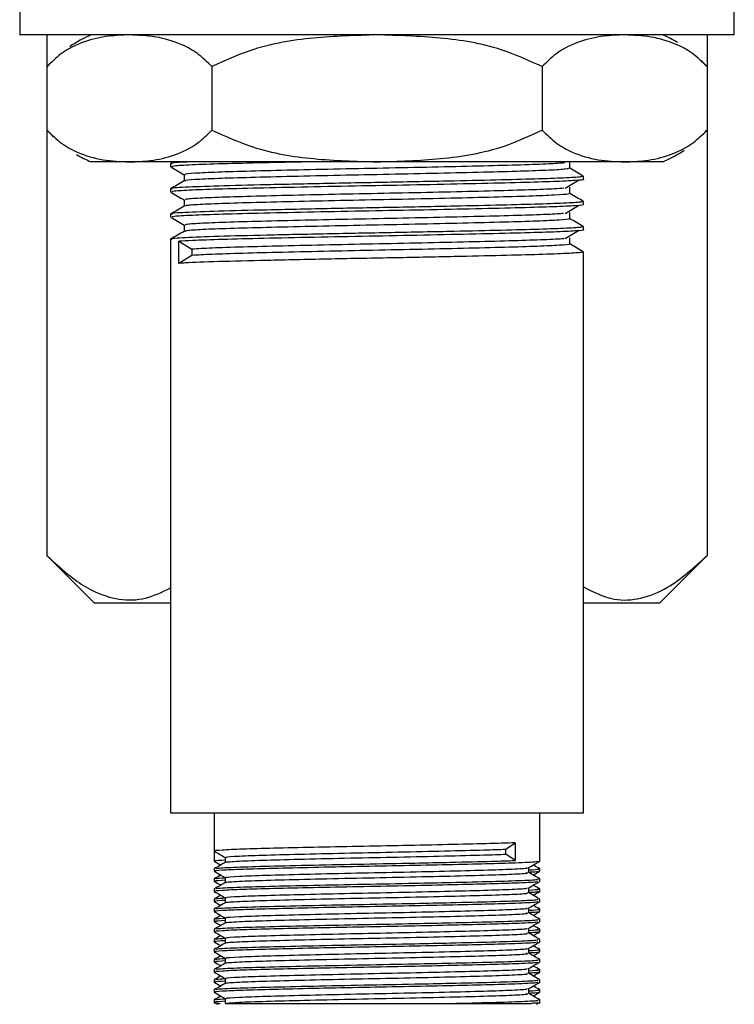
# Model space of a CAD drawing. Units: millimetres. Extents: x 3 to 1746, y 5 to 1745.
# Drawn here: x 374 to 419, y 691 to 753 of the extents above; entities that cross this region are included whole.
import ezdxf

# ---------------------------------------------------------------- set-up
doc = ezdxf.new("R2010")
doc.units = ezdxf.units.MM

msp = doc.modelspace()

# ---------------------------------------------------------------- linework, layer by layer
at = {"color": 7, "linetype": 'Continuous', "lineweight": 25}
for p, q in [((373.974, 753.572), (373.974, 751.572)), ((418.974, 751.572), (418.974, 753.572)), ((418.974, 751.572), (373.974, 751.572)), ((375.69, 751.572), (375.69, 749.572)), ((417.259, 751.572), (417.259, 749.572)), ((375.69, 749.572), (375.69, 745.572)), ((375.827, 749.72), (375.697, 749.58)), ((386.082, 749.572), (386.082, 745.572)), ((406.867, 749.572), (406.867, 745.572)), ((417.259, 749.572), (417.259, 745.572)), ((375.69, 745.572), (375.69, 718.772)), ((417.122, 745.423), (417.252, 745.563)), ((417.259, 745.572), (417.259, 718.772)), ((380.886, 743.572), (378.474, 743.572)), ((396.474, 743.572), (380.886, 743.572)), ((383.665, 743.572), (383.474, 743.461)), ((412.063, 743.572), (396.474, 743.572)), ((414.474, 743.572), (412.063, 743.572)), ((383.474, 743.46), (383.474, 743.262)), ((409.474, 742.469), (409.474, 742.667)), ((383.474, 741.873), (383.474, 741.675)), ((409.474, 740.881), (409.474, 741.079)), ((383.474, 740.285), (383.474, 740.087)), ((409.474, 739.294), (409.474, 739.492)), ((383.474, 738.698), (383.474, 702.572)), ((383.997, 738.571), (384.822, 738.075)), ((383.997, 737.182), (383.997, 738.571)), ((384.822, 738.075), (384.822, 737.678)), ((384.822, 737.678), (383.997, 737.182)), ((409.474, 702.572), (409.474, 737.904)), ((375.69, 718.772), (378.69, 715.772)), ((414.259, 715.772), (417.259, 718.772)), ((383.474, 715.772), (378.69, 715.772)), ((414.259, 715.772), (409.474, 715.772)), ((383.474, 702.572), (396.474, 702.572)), ((386.224, 702.572), (386.224, 700.16)), ((396.474, 702.572), (409.474, 702.572)), ((406.724, 699.525), (406.724, 702.572)), ((386.224, 700.16), (386.224, 699.525)), ((404.594, 700.285), (405.177, 700.682)), ((404.594, 699.968), (404.594, 700.285)), ((405.177, 700.682), (405.177, 699.571)), ((405.177, 699.571), (404.594, 699.968)), ((386.224, 699.049), (386.224, 698.89)), ((406.724, 698.89), (406.724, 699.049)), ((386.224, 698.414), (386.224, 698.255)), ((406.724, 698.255), (406.724, 698.414)), ((386.224, 697.779), (386.224, 697.62)), ((406.724, 697.62), (406.724, 697.779)), ((386.224, 697.144), (386.224, 696.985)), ((406.724, 696.985), (406.724, 697.144)), ((386.224, 696.509), (386.224, 696.35)), ((406.724, 696.35), (406.724, 696.509)), ((386.224, 695.874), (386.224, 695.715)), ((406.724, 695.715), (406.724, 695.874)), ((386.224, 695.239), (386.224, 695.08)), ((406.724, 695.08), (406.724, 695.239)), ((386.224, 694.604), (386.224, 694.445)), ((406.724, 694.445), (406.724, 694.604)), ((386.224, 693.969), (386.224, 693.81)), ((406.724, 693.81), (406.724, 693.969)), ((386.224, 693.334), (386.224, 693.175)), ((406.724, 693.175), (406.724, 693.334)), ((386.224, 692.699), (386.224, 692.54)), ((406.724, 692.54), (406.724, 692.699)), ((386.224, 692.064), (386.224, 691.905)), ((406.037, 691.191), (406.037, 691.505)), ((406.724, 691.905), (406.724, 692.064)), ((386.224, 691.429), (386.224, 691.27)), ((386.912, 690.873), (386.912, 690.556)), ((406.724, 691.27), (406.724, 691.429)), ((386.224, 690.794), (386.224, 690.571)), ((386.23, 690.629), (386.429, 690.514)), ((401.099, 690.572), (406.213, 690.572)), ((406.52, 690.514), (406.719, 690.629)), ((406.724, 690.571), (406.724, 690.794))]:
    msp.add_line(p, q, dxfattribs=at)
at = {"color": 7, "linetype": 'Continuous', "lineweight": 25, "flags": 128}
for points in [[(417.247, 749.585), (416.95, 749.896), (416.859, 749.986)], [(375.702, 745.558), (375.998, 745.247), (376.09, 745.157)]]:
    msp.add_lwpolyline(points, dxfattribs=at)
at = {"color": 7, "linetype": 'Continuous', "lineweight": 25}
for centre, start, end in [((381.641, 744.225), 113.31411, 124.39851), ((411.308, 744.225), 59.20217, 66.68589), ((411.308, 750.918), 293.31411, 304.39851), ((381.641, 750.918), 239.20217, 246.68589)]:
    msp.add_arc(centre, 8, start, end, dxfattribs=at)
for points, knots in [([(380.886, 751.572), (380.447, 751.556), (379.499, 751.523), (378.043, 751.186), (376.723, 750.579), (375.973, 749.848), (375.69, 749.572)], [0, 0, 0, 0, 0.246257, 0.532339, 0.823175, 1, 1, 1, 1]), ([(386.082, 749.572), (385.78, 749.864), (385.17, 750.457), (383.98, 751.086), (382.546, 751.501), (381.442, 751.548), (380.886, 751.572)], [0, 0, 0, 0, 0.187923, 0.380265, 0.68811, 1, 1, 1, 1]), ([(396.474, 751.572), (395.141, 751.533), (392.451, 751.455), (388.894, 750.87), (386.87, 749.935), (386.082, 749.572)], [0, 0, 0, 0, 0.37512, 0.756984, 1, 1, 1, 1]), ([(406.867, 749.572), (406.017, 749.959), (403.982, 750.887), (400.427, 751.458), (397.802, 751.533), (396.474, 751.572)], [0, 0, 0, 0, 0.2615273, 0.6264013, 1, 1, 1, 1]), ([(412.063, 751.572), (411.624, 751.556), (410.676, 751.523), (409.219, 751.186), (407.9, 750.579), (407.15, 749.848), (406.867, 749.572)], [0, 0, 0, 0, 0.246257, 0.532339, 0.823175, 1, 1, 1, 1]), ([(417.259, 749.572), (416.957, 749.864), (416.347, 750.457), (415.157, 751.086), (413.723, 751.501), (412.619, 751.548), (412.063, 751.572)], [0, 0, 0, 0, 0.187923, 0.380265, 0.68811, 1, 1, 1, 1]), ([(375.69, 745.572), (375.991, 745.279), (376.602, 744.686), (377.792, 744.057), (379.226, 743.642), (380.33, 743.595), (380.886, 743.572)], [0, 0, 0, 0, 0.187923, 0.380265, 0.68811, 1, 1, 1, 1]), ([(380.886, 743.572), (381.325, 743.587), (382.273, 743.62), (383.729, 743.957), (385.049, 744.564), (385.799, 745.295), (386.082, 745.572)], [0, 0, 0, 0, 0.246257, 0.532339, 0.823175, 1, 1, 1, 1]), ([(386.082, 745.572), (386.932, 745.184), (388.967, 744.257), (392.522, 743.686), (395.147, 743.61), (396.474, 743.572)], [0, 0, 0, 0, 0.261527, 0.626401, 1, 1, 1, 1]), ([(396.474, 743.572), (397.808, 743.61), (400.498, 743.688), (404.054, 744.273), (406.079, 745.208), (406.867, 745.572)], [0, 0, 0, 0, 0.3751201, 0.7569839, 1, 1, 1, 1]), ([(406.867, 745.572), (407.168, 745.279), (407.779, 744.686), (408.969, 744.057), (410.403, 743.642), (411.507, 743.595), (412.063, 743.572)], [0, 0, 0, 0, 0.187923, 0.380265, 0.68811, 1, 1, 1, 1]), ([(412.063, 743.572), (412.502, 743.587), (413.45, 743.62), (414.906, 743.957), (416.226, 744.564), (416.975, 745.295), (417.259, 745.572)], [0, 0, 0, 0, 0.2462571, 0.5323389, 0.823175, 1, 1, 1, 1]), ([(384.788, 743.572), (384.661, 743.567), (383.825, 743.536), (383.388, 743.498), (383.551, 743.467), (383.581, 743.461)], [0, 0, 0, 0, 0.127377, 0.839248, 1, 1, 1, 1]), ([(392.07, 743.572), (391.134, 743.551), (389.149, 743.508), (386.655, 743.447), (384.724, 743.38), (383.61, 743.316), (383.573, 743.278), (383.557, 743.262)], [0, 0, 0, 0, 0.19048, 0.404144, 0.620513, 0.838924, 1, 1, 1, 1]), ([(408.615, 743.163), (408.615, 743.229), (408.615, 743.361), (408.615, 743.494), (408.615, 743.56)], [0, 0, 0, 0, 0.501983, 1, 1, 1, 1]), ([(383.484, 743.253), (383.626, 743.171), (383.909, 743.007), (384.193, 742.843), (384.334, 742.762)], [0, 0, 0, 0, 0.504193, 1, 1, 1, 1]), ([(408.308, 743.505), (408.02, 743.483), (407.434, 743.439), (405.616, 743.374), (403.231, 743.312), (400.376, 743.244), (397.266, 743.178), (394.103, 743.116), (391.095, 743.048), (388.453, 742.982), (386.329, 742.92), (384.937, 742.851), (384.293, 742.8), (384.395, 742.772), (384.419, 742.766)], [0, 0, 0, 0, 0.086064, 0.174735, 0.262315, 0.351868, 0.440616, 0.528143, 0.617671, 0.706493, 0.793973, 0.883473, 0.972365, 1, 1, 1, 1]), ([(408.555, 743.163), (408.528, 743.146), (408.465, 743.107), (407.404, 743.043), (405.631, 742.978), (403.227, 742.915), (400.377, 742.847), (397.265, 742.781), (394.103, 742.719), (391.095, 742.651), (388.453, 742.585), (386.329, 742.523), (384.938, 742.455), (384.295, 742.404), (384.394, 742.376), (384.416, 742.37)], [0, 0, 0, 0, 0.06662, 0.150092, 0.232723, 0.314335, 0.397787, 0.480489, 0.562053, 0.645482, 0.728252, 0.809773, 0.893175, 0.976012, 1, 1, 1, 1]), ([(409.465, 742.676), (409.321, 742.759), (409.037, 742.923), (408.754, 743.086), (408.615, 743.167)], [0, 0, 0, 0, 0.507757, 1, 1, 1, 1]), ([(409.371, 742.667), (409.384, 742.655), (409.421, 742.622), (408.517, 742.563), (406.801, 742.496), (404.358, 742.434), (401.194, 742.362), (397.392, 742.286), (393.265, 742.21), (389.475, 742.126), (386.329, 742.051), (384.294, 741.97), (383.379, 741.911), (383.55, 741.879), (383.581, 741.874)], [0, 0, 0, 0, 0.0468588, 0.1303201, 0.21361, 0.2952086, 0.3786369, 0.4790968, 0.5782253, 0.6793817, 0.7784022, 0.879007, 0.9777152, 1, 1, 1, 1]), ([(384.334, 742.37), (384.191, 742.288), (383.903, 742.123), (383.618, 741.957), (383.474, 741.874)], [0, 0, 0, 0, 0.498696, 1, 1, 1, 1]), ([(409.438, 742.469), (409.45, 742.467), (409.59, 742.443), (409.038, 742.398), (407.74, 742.329), (405.57, 742.265), (402.763, 742.199), (399.461, 742.127), (395.945, 742.062), (392.466, 741.994), (389.298, 741.924), (386.65, 741.86), (384.725, 741.793), (383.61, 741.729), (383.572, 741.691), (383.557, 741.675)], [0, 0, 0, 0, 0.007657, 0.090061, 0.17364, 0.255609, 0.341028, 0.427675, 0.512527, 0.598164, 0.684771, 0.767972, 0.852227, 0.937277, 1, 1, 1, 1]), ([(384.334, 742.766), (384.334, 742.7), (384.334, 742.568), (384.334, 742.436), (384.334, 742.37)], [0, 0, 0, 0, 0.4994783, 1, 1, 1, 1]), ([(408.319, 741.917), (408.464, 742), (408.754, 742.166), (409.025, 742.331), (409.161, 742.414)], [0, 0, 0, 0, 0.501032, 1, 1, 1, 1]), ([(408.237, 741.917), (408.071, 741.902), (407.669, 741.864), (406.144, 741.803), (403.915, 741.742), (401.16, 741.674), (398.098, 741.607), (394.928, 741.545), (391.859, 741.478), (389.102, 741.411), (386.828, 741.349), (385.229, 741.282), (384.385, 741.224), (384.418, 741.191), (384.43, 741.179)], [0, 0, 0, 0, 0.062264, 0.151516, 0.238907, 0.328223, 0.417527, 0.504917, 0.594182, 0.683534, 0.77093, 0.860141, 0.949539, 1, 1, 1, 1]), ([(408.615, 741.575), (408.615, 741.642), (408.615, 741.774), (408.615, 741.906), (408.615, 741.972)], [0, 0, 0, 0, 0.5020302, 1, 1, 1, 1]), ([(409.371, 741.079), (409.384, 741.067), (409.421, 741.034), (408.517, 740.976), (406.801, 740.909), (404.358, 740.847), (401.194, 740.774), (397.392, 740.699), (393.265, 740.623), (389.475, 740.539), (386.329, 740.464), (384.294, 740.383), (383.379, 740.323), (383.55, 740.292), (383.581, 740.286)], [0, 0, 0, 0, 0.046859, 0.1303208, 0.2136111, 0.2952101, 0.3786389, 0.4790993, 0.5782283, 0.6793853, 0.7784062, 0.8790116, 0.9777203, 1, 1, 1, 1]), ([(383.484, 741.665), (383.626, 741.583), (383.909, 741.419), (384.193, 741.256), (384.334, 741.175)], [0, 0, 0, 0, 0.504155, 1, 1, 1, 1]), ([(384.334, 741.178), (384.334, 741.113), (384.334, 740.981), (384.334, 740.849), (384.334, 740.783)], [0, 0, 0, 0, 0.49943, 1, 1, 1, 1]), ([(408.517, 741.575), (408.532, 741.564), (408.572, 741.531), (407.749, 741.474), (406.169, 741.406), (403.908, 741.345), (401.161, 741.277), (398.097, 741.21), (394.929, 741.149), (391.859, 741.081), (389.103, 741.014), (386.828, 740.952), (385.23, 740.885), (384.389, 740.827), (384.42, 740.794), (384.431, 740.783)], [0, 0, 0, 0, 0.044856, 0.128074, 0.211187, 0.292567, 0.37574, 0.458902, 0.540281, 0.623407, 0.706613, 0.787998, 0.871073, 0.954322, 1, 1, 1, 1]), ([(409.465, 741.089), (409.321, 741.172), (409.037, 741.335), (408.754, 741.499), (408.615, 741.579)], [0, 0, 0, 0, 0.507807, 1, 1, 1, 1]), ([(384.334, 740.783), (384.191, 740.7), (383.903, 740.535), (383.618, 740.369), (383.474, 740.286)], [0, 0, 0, 0, 0.498661, 1, 1, 1, 1]), ([(409.438, 740.881), (409.45, 740.879), (409.59, 740.856), (409.038, 740.81), (407.74, 740.742), (405.57, 740.678), (402.763, 740.611), (399.461, 740.54), (395.945, 740.475), (392.466, 740.407), (389.298, 740.336), (386.65, 740.272), (384.725, 740.205), (383.61, 740.141), (383.572, 740.103), (383.557, 740.087)], [0, 0, 0, 0, 0.007657, 0.090061, 0.17364, 0.255609, 0.341028, 0.427675, 0.512527, 0.598164, 0.684771, 0.767972, 0.852227, 0.937277, 1, 1, 1, 1]), ([(408.319, 740.33), (408.464, 740.413), (408.754, 740.579), (409.025, 740.744), (409.161, 740.826)], [0, 0, 0, 0, 0.501056, 1, 1, 1, 1]), ([(383.484, 740.078), (383.626, 739.996), (383.909, 739.832), (384.193, 739.668), (384.334, 739.587)], [0, 0, 0, 0, 0.504117, 1, 1, 1, 1]), ([(408.222, 740.329), (408.145, 740.32), (407.889, 740.288), (406.625, 740.233), (404.565, 740.171), (401.921, 740.105), (398.922, 740.037), (395.761, 739.974), (392.645, 739.909), (389.786, 739.84), (387.37, 739.778), (385.579, 739.713), (384.495, 739.648), (384.42, 739.609), (384.387, 739.591)], [0, 0, 0, 0, 0.03852, 0.128113, 0.215696, 0.304534, 0.394152, 0.481787, 0.570548, 0.660189, 0.747881, 0.836564, 0.926224, 1, 1, 1, 1]), ([(408.533, 739.988), (408.557, 739.982), (408.664, 739.955), (408.036, 739.904), (406.664, 739.836), (404.554, 739.774), (401.924, 739.708), (398.922, 739.64), (395.761, 739.578), (392.645, 739.512), (389.786, 739.444), (387.37, 739.381), (385.579, 739.316), (384.499, 739.251), (384.424, 739.213), (384.391, 739.195)], [0, 0, 0, 0, 0.023744, 0.106479, 0.189849, 0.271349, 0.354016, 0.43741, 0.518958, 0.601555, 0.684969, 0.766571, 0.849094, 0.932526, 1, 1, 1, 1]), ([(408.615, 739.988), (408.615, 740.054), (408.615, 740.187), (408.615, 740.319), (408.615, 740.385)], [0, 0, 0, 0, 0.502078, 1, 1, 1, 1]), ([(409.465, 739.501), (409.321, 739.584), (409.037, 739.748), (408.754, 739.911), (408.615, 739.992)], [0, 0, 0, 0, 0.507856, 1, 1, 1, 1]), ([(409.371, 739.492), (409.384, 739.48), (409.421, 739.447), (408.517, 739.388), (406.801, 739.321), (404.358, 739.259), (401.194, 739.187), (397.392, 739.111), (393.265, 739.035), (389.475, 738.951), (386.329, 738.876), (384.294, 738.795), (383.379, 738.736), (383.55, 738.704), (383.581, 738.699)], [0, 0, 0, 0, 0.046859, 0.130321, 0.213612, 0.295212, 0.378641, 0.479102, 0.578231, 0.679389, 0.77841, 0.879016, 0.977725, 1, 1, 1, 1]), ([(384.334, 739.195), (384.191, 739.113), (383.903, 738.948), (383.618, 738.782), (383.474, 738.699)], [0, 0, 0, 0, 0.498627, 1, 1, 1, 1]), ([(409.438, 739.294), (409.45, 739.292), (409.59, 739.268), (409.038, 739.223), (407.74, 739.154), (405.57, 739.09), (402.763, 739.024), (399.461, 738.952), (395.945, 738.887), (392.467, 738.819), (389.294, 738.749), (386.663, 738.685), (384.893, 738.625), (384.255, 738.586), (383.997, 738.571)], [0, 0, 0, 0, 0.008419, 0.099023, 0.19092, 0.281045, 0.374965, 0.470234, 0.563529, 0.657688, 0.752914, 0.844394, 0.937033, 1, 1, 1, 1]), ([(384.334, 739.591), (384.334, 739.525), (384.334, 739.393), (384.334, 739.261), (384.334, 739.195)], [0, 0, 0, 0, 0.499383, 1, 1, 1, 1]), ([(408.319, 738.742), (408.464, 738.825), (408.754, 738.991), (409.025, 739.156), (409.161, 739.239)], [0, 0, 0, 0, 0.50108, 1, 1, 1, 1]), ([(408.264, 738.742), (408.243, 738.738), (408.096, 738.713), (407.052, 738.663), (405.178, 738.599), (402.654, 738.535), (399.735, 738.467), (396.594, 738.403), (393.448, 738.339), (390.497, 738.271), (387.963, 738.206), (385.939, 738.143), (385.196, 738.098), (384.822, 738.075)], [0, 0, 0, 0, 0.016506, 0.115885, 0.213565, 0.311213, 0.410592, 0.508379, 0.605922, 0.705297, 0.803187, 0.900633, 1, 1, 1, 1]), ([(408.615, 738.4), (408.615, 738.467), (408.615, 738.599), (408.615, 738.731), (408.615, 738.797)], [0, 0, 0, 0, 0.502125, 1, 1, 1, 1]), ([(408.608, 738.4), (408.61, 738.4), (408.741, 738.378), (408.259, 738.335), (407.114, 738.266), (405.161, 738.202), (402.659, 738.138), (399.733, 738.07), (396.594, 738.006), (393.448, 737.942), (390.497, 737.874), (387.963, 737.809), (385.939, 737.746), (385.196, 737.701), (384.822, 737.678)], [0, 0, 0, 0, 0.001711, 0.091966, 0.183721, 0.273906, 0.364062, 0.455815, 0.5461, 0.636159, 0.727908, 0.818288, 0.908257, 1, 1, 1, 1]), ([(409.465, 737.914), (409.321, 737.997), (409.037, 738.16), (408.754, 738.324), (408.615, 738.404)], [0, 0, 0, 0, 0.507906, 1, 1, 1, 1]), ([(409.371, 737.904), (409.384, 737.892), (409.421, 737.859), (408.517, 737.801), (406.801, 737.734), (404.358, 737.672), (401.194, 737.599), (397.391, 737.524), (393.267, 737.448), (389.468, 737.364), (386.354, 737.289), (384.685, 737.226), (384.13, 737.19), (383.997, 737.182)], [0, 0, 0, 0, 0.05146, 0.143116, 0.234584, 0.324194, 0.415814, 0.526138, 0.634999, 0.746088, 0.854831, 0.965314, 1, 1, 1, 1]), ([(375.69, 718.772), (376.402, 718.118), (377.849, 716.79), (379.975, 715.934), (381.888, 715.974), (382.952, 716.484), (383.474, 716.735)], [0, 0, 0, 0, 0.291506, 0.592978, 0.800162, 1, 1, 1, 1]), ([(409.474, 716.804), (410.116, 716.48), (411.298, 715.882), (413.101, 716.016), (415.097, 716.807), (416.44, 718.028), (417.259, 718.772)], [0, 0, 0, 0, 0.245259, 0.452264, 0.666186, 1, 1, 1, 1]), ([(405.177, 700.682), (404.604, 700.664), (403.452, 700.627), (400.976, 700.569), (398.19, 700.51), (395.252, 700.456), (392.415, 700.397), (389.908, 700.338), (387.904, 700.284), (386.651, 700.224), (386.119, 700.181), (386.274, 700.158), (386.303, 700.154)], [0, 0, 0, 0, 0.1072097, 0.2156417, 0.3249481, 0.4318072, 0.5408265, 0.6497121, 0.7566248, 0.8660041, 0.9742433, 1, 1, 1, 1]), ([(386.23, 700.154), (386.344, 700.088), (386.571, 699.957), (386.799, 699.825), (386.912, 699.76)], [0, 0, 0, 0, 0.502375, 1, 1, 1, 1]), ([(387.022, 699.763), (386.993, 699.771), (386.885, 699.799), (387.7, 699.852), (389.388, 699.917), (391.852, 699.979), (394.756, 700.047), (397.853, 700.108), (400.787, 700.175), (403.122, 700.233), (404.155, 700.27), (404.594, 700.285)], [0, 0, 0, 0, 0.044891, 0.169157, 0.292547, 0.41516, 0.539742, 0.661607, 0.786026, 0.909103, 1, 1, 1, 1]), ([(406.597, 699.519), (406.588, 699.506), (406.563, 699.472), (405.385, 699.415), (403.427, 699.357), (400.983, 699.299), (398.189, 699.24), (395.253, 699.186), (392.415, 699.127), (389.908, 699.068), (387.904, 699.014), (386.651, 698.954), (386.119, 698.911), (386.274, 698.888), (386.303, 698.884)], [0, 0, 0, 0, 0.060489, 0.166736, 0.256067, 0.346416, 0.437494, 0.526533, 0.617371, 0.708098, 0.797182, 0.88832, 0.978509, 1, 1, 1, 1]), ([(386.23, 699.519), (386.344, 699.453), (386.478, 699.376), (386.612, 699.298), (386.631, 699.287)], [0, 0, 0, 0, 0.8534134, 1, 1, 1, 1]), ([(386.912, 699.595), (386.599, 699.577), (386.171, 699.554), (386.296, 699.531), (386.33, 699.525)], [0, 0, 0, 0, 0.730117, 1, 1, 1, 1]), ([(386.35, 699.054), (386.352, 699.066), (386.358, 699.099), (387.514, 699.158), (389.59, 699.22), (392.403, 699.285), (395.612, 699.351), (398.619, 699.407), (401.384, 699.467), (403.614, 699.519), (404.707, 699.555), (405.177, 699.571)], [0, 0, 0, 0, 0.07266, 0.19849, 0.321885, 0.446838, 0.571966, 0.695224, 0.78658, 0.908256, 1, 1, 1, 1]), ([(386.912, 699.763), (386.912, 699.711), (386.912, 699.606), (386.912, 699.501), (386.912, 699.449)], [0, 0, 0, 0, 0.502495, 1, 1, 1, 1]), ([(386.949, 699.451), (386.944, 699.454), (386.909, 699.481), (387.625, 699.533), (389.391, 699.599), (391.851, 699.662), (394.757, 699.73), (397.853, 699.79), (400.787, 699.857), (403.122, 699.916), (404.155, 699.952), (404.594, 699.968)], [0, 0, 0, 0, 0.021336, 0.160792, 0.2854246, 0.4092718, 0.5351079, 0.6582001, 0.7838713, 0.9081881, 1, 1, 1, 1]), ([(406.031, 699.122), (406.146, 699.188), (406.375, 699.321), (406.605, 699.453), (406.719, 699.519)], [0, 0, 0, 0, 0.501917, 1, 1, 1, 1]), ([(386.915, 699.451), (386.801, 699.385), (386.571, 699.252), (386.342, 699.12), (386.227, 699.053)], [0, 0, 0, 0, 0.498194, 1, 1, 1, 1]), ([(387.022, 698.493), (386.993, 698.501), (386.885, 698.529), (387.7, 698.582), (389.388, 698.647), (391.852, 698.709), (394.757, 698.777), (397.852, 698.838), (400.793, 698.905), (403.321, 698.969), (405.099, 699.032), (405.997, 699.085), (405.937, 699.114), (405.921, 699.122)], [0, 0, 0, 0, 0.037361, 0.140773, 0.243457, 0.345494, 0.449169, 0.550584, 0.654124, 0.756547, 0.858834, 0.962426, 1, 1, 1, 1]), ([(406.037, 698.811), (406.037, 698.864), (406.037, 698.969), (406.037, 699.073), (406.037, 699.125)], [0, 0, 0, 0, 0.507479, 1, 1, 1, 1]), ([(406.037, 698.98), (406.335, 698.997), (406.765, 699.02), (406.648, 699.042), (406.612, 699.049)], [0, 0, 0, 0, 0.693697, 1, 1, 1, 1]), ([(406.722, 699.053), (406.607, 699.12), (406.472, 699.198), (406.337, 699.276), (406.317, 699.287)], [0, 0, 0, 0, 0.853496, 1, 1, 1, 1]), ([(386.23, 698.884), (386.344, 698.818), (386.571, 698.687), (386.799, 698.555), (386.912, 698.49)], [0, 0, 0, 0, 0.5026361, 1, 1, 1, 1]), ([(386.631, 698.652), (386.612, 698.641), (386.479, 698.564), (386.345, 698.487), (386.23, 698.42)], [0, 0, 0, 0, 0.140347, 1, 1, 1, 1]), ([(386.912, 698.325), (386.599, 698.307), (386.171, 698.284), (386.296, 698.261), (386.33, 698.255)], [0, 0, 0, 0, 0.73011, 1, 1, 1, 1]), ([(386.353, 698.421), (386.326, 698.429), (386.263, 698.449), (386.677, 698.469), (386.912, 698.481)], [0, 0, 0, 0, 0.434415, 1, 1, 1, 1]), ([(386.35, 697.784), (386.352, 697.796), (386.358, 697.829), (387.514, 697.888), (389.59, 697.95), (392.402, 698.015), (395.612, 698.081), (398.617, 698.137), (401.389, 698.197), (403.825, 698.255), (405.725, 698.317), (406.704, 698.373), (406.624, 698.404), (406.598, 698.414)], [0, 0, 0, 0, 0.059745, 0.163124, 0.264501, 0.367159, 0.469961, 0.571226, 0.646282, 0.746247, 0.848171, 0.951395, 1, 1, 1, 1]), ([(386.912, 698.493), (386.912, 698.441), (386.912, 698.336), (386.912, 698.231), (386.912, 698.179)], [0, 0, 0, 0, 0.502804, 1, 1, 1, 1]), ([(386.949, 698.181), (386.944, 698.184), (386.909, 698.211), (387.625, 698.263), (389.391, 698.329), (391.851, 698.392), (394.757, 698.46), (397.852, 698.52), (400.794, 698.587), (403.319, 698.651), (405.106, 698.714), (406.019, 698.77), (405.943, 698.801), (405.919, 698.811)], [0, 0, 0, 0, 0.017554, 0.132052, 0.234379, 0.336061, 0.439376, 0.540438, 0.643618, 0.745686, 0.847617, 0.950849, 1, 1, 1, 1]), ([(406.645, 698.884), (406.637, 698.87), (406.625, 698.849), (406.177, 698.828), (406.037, 698.821)], [0, 0, 0, 0, 0.68637, 1, 1, 1, 1]), ([(406.719, 698.42), (406.604, 698.487), (406.377, 698.618), (406.149, 698.749), (406.037, 698.814)], [0, 0, 0, 0, 0.506004, 1, 1, 1, 1]), ([(406.318, 698.652), (406.337, 698.663), (406.471, 698.741), (406.605, 698.818), (406.719, 698.884)], [0, 0, 0, 0, 0.145938, 1, 1, 1, 1]), ([(406.597, 698.249), (406.588, 698.236), (406.562, 698.202), (405.385, 698.145), (403.427, 698.087), (400.983, 698.029), (398.189, 697.97), (395.253, 697.916), (392.415, 697.857), (389.908, 697.798), (387.904, 697.744), (386.651, 697.684), (386.119, 697.641), (386.274, 697.618), (386.303, 697.614)], [0, 0, 0, 0, 0.060441, 0.16669, 0.256023, 0.346374, 0.437453, 0.526494, 0.617334, 0.708063, 0.797148, 0.888288, 0.978479, 1, 1, 1, 1]), ([(386.915, 698.181), (386.8, 698.115), (386.571, 697.982), (386.342, 697.85), (386.227, 697.783)], [0, 0, 0, 0, 0.4984587, 1, 1, 1, 1]), ([(386.23, 698.249), (386.344, 698.183), (386.478, 698.106), (386.612, 698.028), (386.631, 698.017)], [0, 0, 0, 0, 0.853846, 1, 1, 1, 1]), ([(387.022, 697.223), (386.993, 697.231), (386.885, 697.259), (387.7, 697.312), (389.388, 697.377), (391.852, 697.439), (394.757, 697.507), (397.852, 697.568), (400.793, 697.635), (403.321, 697.699), (405.099, 697.762), (405.996, 697.815), (405.937, 697.844), (405.921, 697.852)], [0, 0, 0, 0, 0.0373636, 0.1407779, 0.2434633, 0.3455016, 0.4491787, 0.5505949, 0.654136, 0.7565613, 0.8588496, 0.9624429, 1, 1, 1, 1]), ([(406.031, 697.852), (406.146, 697.918), (406.375, 698.051), (406.605, 698.183), (406.719, 698.249)], [0, 0, 0, 0, 0.501658, 1, 1, 1, 1]), ([(406.037, 697.541), (406.037, 697.594), (406.037, 697.699), (406.037, 697.803), (406.037, 697.855)], [0, 0, 0, 0, 0.507155, 1, 1, 1, 1]), ([(406.037, 697.71), (406.335, 697.727), (406.765, 697.75), (406.648, 697.772), (406.612, 697.779)], [0, 0, 0, 0, 0.6936905, 1, 1, 1, 1]), ([(406.722, 697.783), (406.607, 697.85), (406.472, 697.928), (406.337, 698.006), (406.317, 698.017)], [0, 0, 0, 0, 0.853064, 1, 1, 1, 1]), ([(386.23, 697.614), (386.344, 697.548), (386.572, 697.417), (386.799, 697.285), (386.912, 697.22)], [0, 0, 0, 0, 0.502903, 1, 1, 1, 1]), ([(386.631, 697.382), (386.612, 697.371), (386.479, 697.294), (386.345, 697.217), (386.23, 697.15)], [0, 0, 0, 0, 0.140852, 1, 1, 1, 1]), ([(386.912, 697.055), (386.599, 697.037), (386.171, 697.014), (386.296, 696.991), (386.33, 696.985)], [0, 0, 0, 0, 0.730105, 1, 1, 1, 1]), ([(386.353, 697.151), (386.326, 697.159), (386.262, 697.179), (386.677, 697.199), (386.912, 697.211)], [0, 0, 0, 0, 0.43471, 1, 1, 1, 1]), ([(386.35, 696.514), (386.352, 696.526), (386.358, 696.559), (387.514, 696.618), (389.59, 696.68), (392.402, 696.745), (395.612, 696.811), (398.617, 696.867), (401.389, 696.927), (403.825, 696.985), (405.725, 697.047), (406.704, 697.103), (406.624, 697.134), (406.598, 697.144)], [0, 0, 0, 0, 0.059793, 0.163166, 0.264538, 0.367191, 0.469988, 0.571248, 0.646299, 0.74626, 0.848179, 0.951398, 1, 1, 1, 1]), ([(386.912, 697.223), (386.912, 697.171), (386.912, 697.066), (386.912, 696.961), (386.912, 696.909)], [0, 0, 0, 0, 0.503127, 1, 1, 1, 1]), ([(386.949, 696.911), (386.944, 696.914), (386.909, 696.941), (387.625, 696.993), (389.391, 697.059), (391.851, 697.122), (394.757, 697.19), (397.852, 697.25), (400.794, 697.317), (403.319, 697.381), (405.106, 697.444), (406.019, 697.5), (405.943, 697.531), (405.919, 697.541)], [0, 0, 0, 0, 0.0175913, 0.1320936, 0.2344248, 0.3361112, 0.4394306, 0.5404971, 0.6436811, 0.745753, 0.8476885, 0.9509245, 1, 1, 1, 1]), ([(406.645, 697.614), (406.637, 697.6), (406.625, 697.579), (406.177, 697.558), (406.037, 697.551)], [0, 0, 0, 0, 0.686277, 1, 1, 1, 1]), ([(406.719, 697.15), (406.604, 697.217), (406.377, 697.348), (406.149, 697.479), (406.037, 697.544)], [0, 0, 0, 0, 0.505696, 1, 1, 1, 1]), ([(406.318, 697.382), (406.337, 697.393), (406.471, 697.471), (406.605, 697.548), (406.719, 697.614)], [0, 0, 0, 0, 0.145455, 1, 1, 1, 1]), ([(406.597, 696.979), (406.588, 696.966), (406.562, 696.932), (405.385, 696.875), (403.427, 696.817), (400.983, 696.759), (398.189, 696.7), (395.253, 696.646), (392.415, 696.587), (389.908, 696.528), (387.904, 696.474), (386.651, 696.414), (386.119, 696.371), (386.274, 696.348), (386.304, 696.344)], [0, 0, 0, 0, 0.060393, 0.166644, 0.255979, 0.346331, 0.437413, 0.526455, 0.617297, 0.708028, 0.797114, 0.888256, 0.978449, 1, 1, 1, 1]), ([(386.915, 696.911), (386.8, 696.845), (386.571, 696.712), (386.342, 696.58), (386.227, 696.513)], [0, 0, 0, 0, 0.4987213, 1, 1, 1, 1]), ([(386.23, 696.979), (386.344, 696.913), (386.478, 696.836), (386.612, 696.758), (386.631, 696.747)], [0, 0, 0, 0, 0.854281, 1, 1, 1, 1]), ([(387.022, 695.953), (386.993, 695.961), (386.885, 695.989), (387.7, 696.042), (389.388, 696.107), (391.852, 696.169), (394.757, 696.237), (397.852, 696.298), (400.793, 696.365), (403.321, 696.429), (405.099, 696.492), (405.996, 696.545), (405.937, 696.574), (405.921, 696.582)], [0, 0, 0, 0, 0.037366, 0.140782, 0.243469, 0.345509, 0.449188, 0.550606, 0.654148, 0.756575, 0.858865, 0.96246, 1, 1, 1, 1]), ([(406.031, 696.582), (406.146, 696.648), (406.375, 696.781), (406.605, 696.913), (406.719, 696.979)], [0, 0, 0, 0, 0.501394, 1, 1, 1, 1]), ([(406.037, 696.271), (406.037, 696.324), (406.037, 696.429), (406.037, 696.533), (406.037, 696.585)], [0, 0, 0, 0, 0.506818, 1, 1, 1, 1]), ([(406.037, 696.44), (406.335, 696.457), (406.765, 696.48), (406.648, 696.502), (406.612, 696.509)], [0, 0, 0, 0, 0.693686, 1, 1, 1, 1]), ([(406.722, 696.513), (406.607, 696.58), (406.472, 696.658), (406.337, 696.736), (406.317, 696.747)], [0, 0, 0, 0, 0.852633, 1, 1, 1, 1]), ([(386.23, 696.344), (386.344, 696.278), (386.572, 696.147), (386.799, 696.015), (386.912, 695.95)], [0, 0, 0, 0, 0.503176, 1, 1, 1, 1]), ([(386.631, 696.112), (386.612, 696.101), (386.478, 696.024), (386.345, 695.947), (386.23, 695.88)], [0, 0, 0, 0, 0.1413566, 1, 1, 1, 1]), ([(386.353, 695.881), (386.326, 695.889), (386.262, 695.909), (386.677, 695.929), (386.912, 695.941)], [0, 0, 0, 0, 0.435005, 1, 1, 1, 1]), ([(386.35, 695.244), (386.352, 695.256), (386.358, 695.289), (387.514, 695.348), (389.59, 695.41), (392.402, 695.475), (395.612, 695.541), (398.617, 695.597), (401.389, 695.657), (403.825, 695.715), (405.725, 695.777), (406.704, 695.833), (406.624, 695.864), (406.598, 695.874)], [0, 0, 0, 0, 0.05984, 0.163208, 0.264575, 0.367223, 0.470014, 0.571269, 0.646317, 0.746272, 0.848186, 0.9514, 1, 1, 1, 1]), ([(386.912, 695.953), (386.912, 695.901), (386.912, 695.796), (386.912, 695.691), (386.912, 695.639)], [0, 0, 0, 0, 0.503463, 1, 1, 1, 1]), ([(386.949, 695.641), (386.944, 695.644), (386.909, 695.671), (387.625, 695.723), (389.391, 695.789), (391.851, 695.852), (394.757, 695.92), (397.852, 695.98), (400.794, 696.047), (403.319, 696.111), (405.105, 696.174), (406.019, 696.23), (405.943, 696.261), (405.919, 696.271)], [0, 0, 0, 0, 0.017629, 0.132136, 0.234471, 0.336162, 0.439485, 0.540556, 0.643744, 0.74582, 0.84776, 0.951, 1, 1, 1, 1]), ([(406.645, 696.344), (406.637, 696.33), (406.625, 696.309), (406.177, 696.288), (406.037, 696.281)], [0, 0, 0, 0, 0.686183, 1, 1, 1, 1]), ([(406.719, 695.88), (406.604, 695.947), (406.377, 696.078), (406.149, 696.209), (406.037, 696.274)], [0, 0, 0, 0, 0.50539, 1, 1, 1, 1]), ([(406.318, 696.112), (406.337, 696.123), (406.471, 696.201), (406.605, 696.278), (406.719, 696.344)], [0, 0, 0, 0, 0.144968, 1, 1, 1, 1]), ([(406.597, 695.709), (406.588, 695.696), (406.562, 695.662), (405.385, 695.605), (403.427, 695.547), (400.983, 695.489), (398.189, 695.43), (395.253, 695.376), (392.415, 695.317), (389.908, 695.258), (387.904, 695.204), (386.651, 695.144), (386.119, 695.101), (386.274, 695.078), (386.304, 695.074)], [0, 0, 0, 0, 0.060345, 0.166598, 0.255934, 0.346289, 0.437372, 0.526416, 0.61726, 0.707992, 0.79708, 0.888224, 0.978418, 1, 1, 1, 1]), ([(386.915, 695.641), (386.8, 695.575), (386.571, 695.442), (386.342, 695.31), (386.227, 695.243)], [0, 0, 0, 0, 0.498982, 1, 1, 1, 1]), ([(386.23, 695.709), (386.344, 695.643), (386.478, 695.566), (386.612, 695.488), (386.631, 695.477)], [0, 0, 0, 0, 0.85472, 1, 1, 1, 1]), ([(386.912, 695.785), (386.599, 695.767), (386.171, 695.744), (386.296, 695.721), (386.33, 695.715)], [0, 0, 0, 0, 0.7301, 1, 1, 1, 1]), ([(387.022, 694.683), (386.993, 694.691), (386.885, 694.719), (387.7, 694.772), (389.388, 694.837), (391.852, 694.899), (394.757, 694.967), (397.852, 695.028), (400.793, 695.095), (403.321, 695.159), (405.099, 695.222), (405.996, 695.275), (405.937, 695.304), (405.921, 695.312)], [0, 0, 0, 0, 0.037368, 0.140786, 0.243474, 0.345516, 0.449196, 0.550616, 0.65416, 0.756589, 0.858881, 0.962477, 1, 1, 1, 1]), ([(406.031, 695.312), (406.146, 695.378), (406.375, 695.51), (406.605, 695.643), (406.719, 695.709)], [0, 0, 0, 0, 0.501124, 1, 1, 1, 1]), ([(406.037, 695.001), (406.037, 695.054), (406.037, 695.159), (406.037, 695.263), (406.037, 695.315)], [0, 0, 0, 0, 0.506472, 1, 1, 1, 1]), ([(406.037, 695.17), (406.335, 695.187), (406.765, 695.21), (406.648, 695.232), (406.612, 695.239)], [0, 0, 0, 0, 0.693682, 1, 1, 1, 1]), ([(406.722, 695.243), (406.607, 695.31), (406.472, 695.388), (406.337, 695.466), (406.317, 695.477)], [0, 0, 0, 0, 0.852203, 1, 1, 1, 1]), ([(386.23, 695.074), (386.344, 695.008), (386.572, 694.877), (386.799, 694.745), (386.912, 694.68)], [0, 0, 0, 0, 0.503454, 1, 1, 1, 1]), ([(386.631, 694.842), (386.612, 694.831), (386.478, 694.754), (386.345, 694.677), (386.23, 694.61)], [0, 0, 0, 0, 0.141859, 1, 1, 1, 1]), ([(386.353, 694.611), (386.326, 694.619), (386.262, 694.639), (386.677, 694.659), (386.912, 694.671)], [0, 0, 0, 0, 0.435299, 1, 1, 1, 1]), ([(386.35, 693.974), (386.352, 693.986), (386.358, 694.019), (387.513, 694.078), (389.59, 694.14), (392.402, 694.205), (395.612, 694.271), (398.617, 694.327), (401.389, 694.387), (403.825, 694.445), (405.725, 694.507), (406.704, 694.563), (406.624, 694.594), (406.598, 694.604)], [0, 0, 0, 0, 0.059887, 0.16325, 0.264612, 0.367254, 0.470041, 0.57129, 0.646335, 0.746285, 0.848194, 0.951402, 1, 1, 1, 1]), ([(386.912, 694.683), (386.912, 694.631), (386.912, 694.526), (386.912, 694.421), (386.912, 694.369)], [0, 0, 0, 0, 0.503808, 1, 1, 1, 1]), ([(386.949, 694.371), (386.944, 694.374), (386.909, 694.401), (387.625, 694.453), (389.391, 694.519), (391.851, 694.582), (394.757, 694.65), (397.852, 694.71), (400.794, 694.777), (403.319, 694.841), (405.105, 694.904), (406.019, 694.96), (405.943, 694.991), (405.919, 695.001)], [0, 0, 0, 0, 0.017666, 0.132177, 0.234517, 0.336212, 0.43954, 0.540615, 0.643807, 0.745888, 0.847832, 0.951076, 1, 1, 1, 1]), ([(406.645, 695.074), (406.637, 695.06), (406.625, 695.039), (406.177, 695.018), (406.037, 695.011)], [0, 0, 0, 0, 0.686088, 1, 1, 1, 1]), ([(406.719, 694.61), (406.604, 694.677), (406.377, 694.808), (406.15, 694.939), (406.037, 695.004)], [0, 0, 0, 0, 0.5050853, 1, 1, 1, 1]), ([(406.318, 694.842), (406.337, 694.853), (406.471, 694.931), (406.604, 695.008), (406.719, 695.074)], [0, 0, 0, 0, 0.144479, 1, 1, 1, 1]), ([(406.597, 694.439), (406.588, 694.426), (406.562, 694.392), (405.385, 694.335), (403.427, 694.277), (400.983, 694.219), (398.189, 694.16), (395.253, 694.106), (392.415, 694.047), (389.908, 693.988), (387.904, 693.934), (386.651, 693.874), (386.119, 693.831), (386.274, 693.808), (386.304, 693.804)], [0, 0, 0, 0, 0.060297, 0.166552, 0.25589, 0.346246, 0.437331, 0.526377, 0.617222, 0.707956, 0.797047, 0.888192, 0.978388, 1, 1, 1, 1]), ([(386.915, 694.371), (386.8, 694.305), (386.571, 694.172), (386.342, 694.04), (386.227, 693.973)], [0, 0, 0, 0, 0.49924, 1, 1, 1, 1]), ([(386.23, 694.439), (386.344, 694.373), (386.478, 694.296), (386.612, 694.218), (386.631, 694.207)], [0, 0, 0, 0, 0.855161, 1, 1, 1, 1]), ([(386.912, 694.515), (386.599, 694.497), (386.171, 694.474), (386.296, 694.451), (386.33, 694.445)], [0, 0, 0, 0, 0.730097, 1, 1, 1, 1]), ([(387.022, 693.413), (386.993, 693.421), (386.885, 693.449), (387.7, 693.502), (389.388, 693.567), (391.852, 693.629), (394.757, 693.697), (397.852, 693.758), (400.793, 693.825), (403.321, 693.889), (405.099, 693.952), (405.996, 694.005), (405.937, 694.034), (405.921, 694.042)], [0, 0, 0, 0, 0.03737, 0.140789, 0.24348, 0.345523, 0.449205, 0.550626, 0.654172, 0.756603, 0.858896, 0.962494, 1, 1, 1, 1]), ([(406.031, 694.042), (406.146, 694.108), (406.375, 694.24), (406.604, 694.373), (406.719, 694.439)], [0, 0, 0, 0, 0.500848, 1, 1, 1, 1]), ([(406.037, 693.731), (406.037, 693.784), (406.037, 693.889), (406.037, 693.993), (406.037, 694.045)], [0, 0, 0, 0, 0.506117, 1, 1, 1, 1]), ([(406.037, 693.9), (406.335, 693.917), (406.765, 693.94), (406.648, 693.962), (406.612, 693.969)], [0, 0, 0, 0, 0.693679, 1, 1, 1, 1]), ([(406.722, 693.973), (406.607, 694.04), (406.472, 694.118), (406.337, 694.196), (406.317, 694.207)], [0, 0, 0, 0, 0.8517751, 1, 1, 1, 1]), ([(386.23, 693.804), (386.344, 693.738), (386.572, 693.607), (386.799, 693.475), (386.912, 693.41)], [0, 0, 0, 0, 0.503737, 1, 1, 1, 1]), ([(386.631, 693.572), (386.612, 693.561), (386.478, 693.484), (386.345, 693.407), (386.23, 693.34)], [0, 0, 0, 0, 0.142361, 1, 1, 1, 1]), ([(386.353, 693.341), (386.325, 693.349), (386.262, 693.369), (386.677, 693.389), (386.912, 693.401)], [0, 0, 0, 0, 0.4355937, 1, 1, 1, 1]), ([(386.35, 692.704), (386.352, 692.716), (386.357, 692.749), (387.513, 692.808), (389.59, 692.87), (392.402, 692.935), (395.612, 693.001), (398.617, 693.057), (401.389, 693.117), (403.825, 693.175), (405.725, 693.237), (406.704, 693.293), (406.624, 693.324), (406.598, 693.334)], [0, 0, 0, 0, 0.059933, 0.163291, 0.264648, 0.367286, 0.470067, 0.571312, 0.646352, 0.746298, 0.848201, 0.951405, 1, 1, 1, 1]), ([(386.912, 693.413), (386.912, 693.361), (386.912, 693.256), (386.912, 693.151), (386.912, 693.099)], [0, 0, 0, 0, 0.504162, 1, 1, 1, 1]), ([(386.949, 693.101), (386.944, 693.104), (386.909, 693.131), (387.625, 693.183), (389.391, 693.249), (391.851, 693.312), (394.757, 693.38), (397.852, 693.44), (400.794, 693.507), (403.319, 693.571), (405.105, 693.634), (406.019, 693.69), (405.943, 693.721), (405.919, 693.731)], [0, 0, 0, 0, 0.017703, 0.132219, 0.234563, 0.336262, 0.439595, 0.540674, 0.64387, 0.745955, 0.847903, 0.951152, 1, 1, 1, 1]), ([(406.645, 693.804), (406.637, 693.79), (406.625, 693.769), (406.177, 693.748), (406.037, 693.741)], [0, 0, 0, 0, 0.685994, 1, 1, 1, 1]), ([(406.719, 693.34), (406.604, 693.407), (406.377, 693.538), (406.15, 693.669), (406.037, 693.734)], [0, 0, 0, 0, 0.5047837, 1, 1, 1, 1]), ([(406.318, 693.572), (406.337, 693.583), (406.471, 693.661), (406.604, 693.738), (406.719, 693.804)], [0, 0, 0, 0, 0.143986, 1, 1, 1, 1]), ([(406.597, 693.169), (406.588, 693.156), (406.562, 693.122), (405.385, 693.065), (403.427, 693.007), (400.983, 692.949), (398.189, 692.89), (395.253, 692.836), (392.415, 692.777), (389.908, 692.718), (387.904, 692.664), (386.651, 692.604), (386.119, 692.561), (386.274, 692.538), (386.304, 692.534)], [0, 0, 0, 0, 0.060249, 0.166506, 0.255846, 0.346204, 0.43729, 0.526337, 0.617185, 0.707921, 0.797013, 0.88816, 0.978358, 1, 1, 1, 1]), ([(386.915, 693.101), (386.8, 693.035), (386.571, 692.902), (386.342, 692.77), (386.227, 692.703)], [0, 0, 0, 0, 0.499495, 1, 1, 1, 1]), ([(386.23, 693.169), (386.344, 693.103), (386.478, 693.026), (386.612, 692.948), (386.631, 692.937)], [0, 0, 0, 0, 0.855605, 1, 1, 1, 1]), ([(386.912, 693.245), (386.599, 693.227), (386.171, 693.204), (386.296, 693.181), (386.33, 693.175)], [0, 0, 0, 0, 0.730094, 1, 1, 1, 1]), ([(387.022, 692.143), (386.993, 692.151), (386.885, 692.179), (387.7, 692.232), (389.388, 692.297), (391.852, 692.359), (394.757, 692.427), (397.852, 692.488), (400.793, 692.555), (403.321, 692.619), (405.099, 692.682), (405.996, 692.735), (405.937, 692.764), (405.921, 692.772)], [0, 0, 0, 0, 0.037371, 0.140792, 0.243484, 0.34553, 0.449213, 0.550636, 0.654184, 0.756616, 0.858911, 0.962511, 1, 1, 1, 1]), ([(406.031, 692.772), (406.146, 692.838), (406.375, 692.97), (406.604, 693.103), (406.719, 693.169)], [0, 0, 0, 0, 0.500567, 1, 1, 1, 1]), ([(406.037, 692.461), (406.037, 692.514), (406.037, 692.619), (406.037, 692.723), (406.037, 692.775)], [0, 0, 0, 0, 0.505757, 1, 1, 1, 1]), ([(406.037, 692.63), (406.335, 692.647), (406.765, 692.67), (406.648, 692.692), (406.612, 692.699)], [0, 0, 0, 0, 0.693677, 1, 1, 1, 1]), ([(406.722, 692.703), (406.607, 692.77), (406.472, 692.848), (406.337, 692.925), (406.317, 692.937)], [0, 0, 0, 0, 0.851348, 1, 1, 1, 1]), ([(386.23, 692.534), (386.344, 692.468), (386.572, 692.336), (386.799, 692.205), (386.912, 692.14)], [0, 0, 0, 0, 0.504025, 1, 1, 1, 1]), ([(386.631, 692.302), (386.612, 692.291), (386.478, 692.214), (386.344, 692.136), (386.23, 692.07)], [0, 0, 0, 0, 0.142861, 1, 1, 1, 1]), ([(386.353, 692.07), (386.325, 692.079), (386.262, 692.099), (386.677, 692.119), (386.912, 692.131)], [0, 0, 0, 0, 0.435888, 1, 1, 1, 1]), ([(386.912, 692.143), (386.912, 692.091), (386.912, 691.986), (386.912, 691.881), (386.912, 691.829)], [0, 0, 0, 0, 0.504521, 1, 1, 1, 1]), ([(386.949, 691.831), (386.944, 691.834), (386.909, 691.861), (387.625, 691.913), (389.391, 691.979), (391.851, 692.042), (394.757, 692.11), (397.852, 692.17), (400.794, 692.237), (403.319, 692.301), (405.105, 692.364), (406.019, 692.42), (405.943, 692.451), (405.919, 692.461)], [0, 0, 0, 0, 0.01774, 0.132261, 0.234609, 0.336313, 0.439649, 0.540733, 0.643934, 0.746022, 0.847975, 0.951228, 1, 1, 1, 1]), ([(406.645, 692.534), (406.637, 692.52), (406.625, 692.499), (406.177, 692.478), (406.037, 692.471)], [0, 0, 0, 0, 0.6858991, 1, 1, 1, 1]), ([(406.719, 692.07), (406.604, 692.136), (406.377, 692.268), (406.15, 692.399), (406.037, 692.464)], [0, 0, 0, 0, 0.504485, 1, 1, 1, 1]), ([(406.318, 692.302), (406.337, 692.313), (406.471, 692.391), (406.604, 692.468), (406.719, 692.534)], [0, 0, 0, 0, 0.143492, 1, 1, 1, 1]), ([(406.597, 691.898), (406.587, 691.886), (406.562, 691.852), (405.385, 691.795), (403.427, 691.737), (400.983, 691.679), (398.189, 691.62), (395.253, 691.566), (392.415, 691.507), (389.908, 691.448), (387.904, 691.394), (386.651, 691.334), (386.119, 691.291), (386.274, 691.268), (386.304, 691.263)], [0, 0, 0, 0, 0.060201, 0.16646, 0.255801, 0.346161, 0.437249, 0.526298, 0.617147, 0.707885, 0.796979, 0.888128, 0.978327, 1, 1, 1, 1]), ([(386.915, 691.831), (386.8, 691.765), (386.571, 691.632), (386.342, 691.5), (386.227, 691.433)], [0, 0, 0, 0, 0.499747, 1, 1, 1, 1]), ([(386.23, 691.899), (386.344, 691.833), (386.478, 691.755), (386.612, 691.678), (386.631, 691.667)], [0, 0, 0, 0, 0.8560512, 1, 1, 1, 1]), ([(386.868, 691.971), (386.578, 691.955), (386.174, 691.933), (386.295, 691.911), (386.33, 691.905)], [0, 0, 0, 0, 0.7159547, 1, 1, 1, 1]), ([(386.35, 691.434), (386.352, 691.446), (386.357, 691.479), (387.513, 691.538), (389.59, 691.6), (392.402, 691.665), (395.612, 691.731), (398.617, 691.787), (401.389, 691.847), (403.825, 691.905), (405.725, 691.967), (406.704, 692.023), (406.624, 692.054), (406.598, 692.064)], [0, 0, 0, 0, 0.05998, 0.163333, 0.264685, 0.367317, 0.470094, 0.571333, 0.64637, 0.74631, 0.848209, 0.951407, 1, 1, 1, 1]), ([(387.022, 690.873), (386.993, 690.881), (386.885, 690.909), (387.7, 690.962), (389.388, 691.027), (391.852, 691.089), (394.757, 691.157), (397.852, 691.218), (400.793, 691.285), (403.321, 691.349), (405.098, 691.412), (405.996, 691.465), (405.937, 691.494), (405.921, 691.501)], [0, 0, 0, 0, 0.037372, 0.140795, 0.243489, 0.345536, 0.449222, 0.550646, 0.654196, 0.75663, 0.858927, 0.962529, 1, 1, 1, 1]), ([(406.031, 691.502), (406.146, 691.568), (406.375, 691.7), (406.604, 691.833), (406.719, 691.899)], [0, 0, 0, 0, 0.500282, 1, 1, 1, 1]), ([(406.722, 691.433), (406.607, 691.5), (406.472, 691.578), (406.338, 691.655), (406.317, 691.667)], [0, 0, 0, 0, 0.8509233, 1, 1, 1, 1]), ([(386.23, 691.264), (386.345, 691.198), (386.572, 691.066), (386.799, 690.935), (386.912, 690.87)], [0, 0, 0, 0, 0.504317, 1, 1, 1, 1]), ([(386.631, 691.032), (386.612, 691.021), (386.478, 690.944), (386.344, 690.866), (386.23, 690.8)], [0, 0, 0, 0, 0.1433588, 1, 1, 1, 1]), ([(386.353, 690.8), (386.326, 690.809), (386.263, 690.829), (386.695, 690.851), (386.945, 690.863)], [0, 0, 0, 0, 0.421686, 1, 1, 1, 1]), ([(386.943, 690.572), (387.152, 690.596), (387.547, 690.642), (389.41, 690.709), (391.845, 690.772), (394.758, 690.84), (397.851, 690.9), (400.794, 690.967), (403.319, 691.031), (405.105, 691.094), (406.018, 691.15), (405.943, 691.181), (405.919, 691.191)], [0, 0, 0, 0, 0.1166042, 0.2208138, 0.3243669, 0.4295829, 0.5325046, 0.6375827, 0.7415284, 0.8453351, 0.9504662, 1, 1, 1, 1]), ([(406.037, 691.36), (406.335, 691.377), (406.765, 691.4), (406.648, 691.422), (406.612, 691.429)], [0, 0, 0, 0, 0.693676, 1, 1, 1, 1]), ([(406.645, 691.263), (406.637, 691.25), (406.625, 691.229), (406.177, 691.208), (406.037, 691.201)], [0, 0, 0, 0, 0.6858039, 1, 1, 1, 1]), ([(406.719, 690.8), (406.604, 690.866), (406.377, 690.998), (406.15, 691.129), (406.037, 691.194)], [0, 0, 0, 0, 0.50419, 1, 1, 1, 1]), ([(406.318, 691.032), (406.337, 691.043), (406.471, 691.12), (406.604, 691.198), (406.719, 691.264)], [0, 0, 0, 0, 0.142995, 1, 1, 1, 1]), ([(386.949, 690.708), (386.617, 690.689), (386.168, 690.665), (386.297, 690.641), (386.33, 690.635)], [0, 0, 0, 0, 0.741079, 1, 1, 1, 1]), ([(386.462, 690.572), (386.379, 690.572), (386.296, 690.572), (386.587, 690.572), (386.593, 690.572)], [0, 0, 0, 0, 0.9804035, 1, 1, 1, 1]), ([(386.943, 690.572), (386.998, 690.572), (387.158, 690.572), (388.247, 690.572), (390.441, 690.572), (393.361, 690.572), (396.685, 690.572), (399.34, 690.572), (400.733, 690.572), (401.099, 690.572)], [0, 0, 0, 0, 0.0875623, 0.2554252, 0.4232661, 0.5930382, 0.7656813, 0.9385085, 1, 1, 1, 1]), ([(401.099, 690.572), (402.008, 690.592), (403.844, 690.635), (405.72, 690.697), (406.705, 690.753), (406.624, 690.784), (406.598, 690.794)], [0, 0, 0, 0, 0.282613, 0.570763, 0.862589, 1, 1, 1, 1]), ([(406.597, 690.628), (406.598, 690.616), (406.601, 690.598), (406.31, 690.578), (406.213, 690.572)], [0, 0, 0, 0, 0.664953, 1, 1, 1, 1])]:
    msp.add_open_spline(points, degree=3, knots=knots, dxfattribs=at)

doc.saveas('drawing.dxf')
